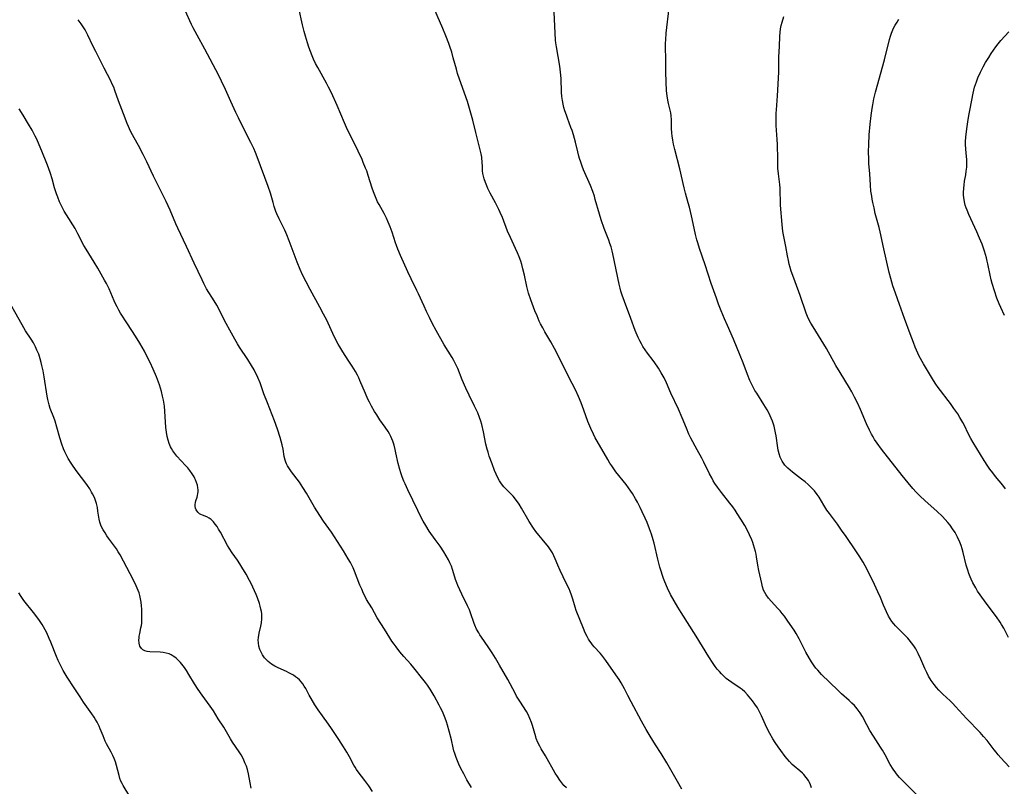
# Model space of a CAD drawing. Units: inches. Extents: x 2124385 to 2129864, y 186910 to 192366.
# Drawn here: x 2125308 to 2125511, y 188660 to 188818 of the extents above; entities that cross this region are included whole.
import ezdxf

# ---------------------------------------------------------------- set-up
doc = ezdxf.new("R2010")
doc.units = ezdxf.units.IN
doc.header["$MEASUREMENT"] = 0
doc.layers.add('c_24_T14S_R20E', color=46, linetype='Continuous')

msp = doc.modelspace()

# ---------------------------------------------------------------- linework, layer by layer
at = {"layer": 'c_24_T14S_R20E'}
for points, elevation in [([(2125355.68, 188659.15), (2125355.44, 188660.23), (2125355.1, 188662.07), (2125354.87, 188663.01), (2125354.65, 188663.7), (2125354.37, 188664.38), (2125354.04, 188665.1), (2125353.55, 188665.99), (2125353.16, 188666.63), (2125351.81, 188668.63), (2125351.38, 188669.32), (2125349.97, 188671.77), (2125348.86, 188673.46), (2125347.85, 188675.1), (2125347.17, 188676.1), (2125345.5, 188678.34), (2125344.68, 188679.51), (2125343.95, 188680.67), (2125342.79, 188682.65), (2125342.31, 188683.42), (2125341.88, 188684.05), (2125341.6, 188684.44), (2125341.04, 188685.12), (2125340.66, 188685.52), (2125340.25, 188685.9), (2125339.9, 188686.18), (2125339.53, 188686.43), (2125339.11, 188686.68), (2125338.67, 188686.87), (2125338.09, 188687.06), (2125337.49, 188687.18), (2125336.87, 188687.25), (2125334.67, 188687.34), (2125334.15, 188687.41), (2125333.68, 188687.53), (2125333.29, 188687.73), (2125332.97, 188688.01), (2125332.67, 188688.49), (2125332.5, 188689.1), (2125332.45, 188689.78), (2125332.47, 188690.14), (2125332.51, 188690.54), (2125332.61, 188691.12), (2125332.87, 188692.28), (2125332.95, 188692.74), (2125333.02, 188693.21), (2125333.06, 188693.69), (2125333.08, 188694.18), (2125333.08, 188695.22), (2125333.03, 188696.12), (2125332.98, 188696.83), (2125332.89, 188697.57), (2125332.77, 188698.29), (2125332.62, 188698.95), (2125332.47, 188699.48), (2125332.29, 188699.98), (2125331.89, 188700.95), (2125331, 188702.8), (2125330.67, 188703.42), (2125328.55, 188707.33), (2125328.19, 188707.95), (2125327.8, 188708.57), (2125327.38, 188709.18), (2125326.17, 188710.83), (2125325.83, 188711.3), (2125325.44, 188711.91), (2125325.08, 188712.52), (2125324.68, 188713.31), (2125324.36, 188714.11), (2125324.2, 188714.74), (2125324.07, 188715.55), (2125323.98, 188716.38), (2125323.86, 188717.17), (2125323.66, 188717.98), (2125323.47, 188718.58), (2125323.24, 188719.18), (2125322.86, 188719.98), (2125322.68, 188720.34), (2125322.27, 188721.02), (2125321.83, 188721.68), (2125321.45, 188722.2), (2125319.71, 188724.5), (2125318.86, 188725.66), (2125318.43, 188726.3), (2125317.81, 188727.3), (2125317.45, 188727.98), (2125317.13, 188728.68), (2125316.89, 188729.27), (2125316.55, 188730.21), (2125316.13, 188731.56), (2125315.5, 188733.74), (2125315.11, 188734.99), (2125314.84, 188735.72), (2125314.11, 188737.62), (2125313.87, 188738.37), (2125313.73, 188738.91), (2125313.61, 188739.46), (2125313.48, 188740.17), (2125312.87, 188744.16), (2125312.64, 188745.41), (2125312.41, 188746.49), (2125312.26, 188747.1), (2125312.03, 188747.91), (2125311.73, 188748.81), (2125311.38, 188749.7), (2125311.08, 188750.35), (2125310.64, 188751.16), (2125310.17, 188751.94), (2125309.02, 188753.68), (2125308.3, 188754.88), (2125304.65, 188761.41)], 986), ([(2125330.6, 188657.43), (2125329.2, 188659.66), (2125328.96, 188660.11), (2125328.74, 188660.58), (2125328.53, 188661.13), (2125328.36, 188661.71), (2125327.81, 188663.83), (2125327.58, 188664.58), (2125327.35, 188665.23), (2125327.08, 188665.87), (2125326.73, 188666.58), (2125325.77, 188668.32), (2125325.5, 188668.84), (2125325.25, 188669.38), (2125325.03, 188669.93), (2125324.45, 188671.4), (2125324.21, 188671.97), (2125323.79, 188672.79), (2125323.49, 188673.31), (2125323.17, 188673.82), (2125322.7, 188674.51), (2125321.01, 188676.93), (2125320.29, 188677.99), (2125319.08, 188679.86), (2125317.62, 188682.04), (2125317.2, 188682.73), (2125316.79, 188683.43), (2125316.35, 188684.29), (2125315.79, 188685.51), (2125315.44, 188686.32), (2125314.25, 188689.33), (2125313.93, 188690.09), (2125313.4, 188691.23), (2125312.76, 188692.45), (2125312.45, 188692.98), (2125311.92, 188693.81), (2125311.58, 188694.28), (2125310.67, 188695.46), (2125308.66, 188697.93), (2125308.09, 188698.72), (2125307.62, 188699.49)], 984)]:
    msp.add_lwpolyline(points, dxfattribs=dict(at, elevation=elevation))
for points in [[(2125471.45, 188659.21, 996), (2125471.24, 188659.81, 996), (2125471.04, 188660.27, 996), (2125470.81, 188660.71, 996), (2125470.38, 188661.35, 996), (2125469.89, 188661.93, 996), (2125469.58, 188662.23, 996), (2125469.05, 188662.68, 996), (2125467.85, 188663.66, 996), (2125467.45, 188664.05, 996), (2125466.92, 188664.61, 996), (2125466.41, 188665.21, 996), (2125466.04, 188665.68, 996), (2125465.11, 188666.89, 996), (2125464.54, 188667.68, 996), (2125463.92, 188668.59, 996), (2125463.48, 188669.29, 996), (2125462.83, 188670.46, 996), (2125462.26, 188671.62, 996), (2125461.15, 188674.1, 996), (2125460.74, 188674.93, 996), (2125460.27, 188675.73, 996), (2125459.76, 188676.49, 996), (2125459.25, 188677.18, 996), (2125458.6, 188678.01, 996), (2125458.22, 188678.45, 996), (2125457.69, 188679.01, 996), (2125457.12, 188679.52, 996), (2125456.75, 188679.79, 996), (2125454.99, 188680.95, 996), (2125454.27, 188681.48, 996), (2125453.83, 188681.83, 996), (2125453.41, 188682.2, 996), (2125452.85, 188682.73, 996), (2125452.41, 188683.22, 996), (2125451.98, 188683.74, 996), (2125451.56, 188684.31, 996), (2125451.15, 188684.9, 996), (2125450.24, 188686.29, 996), (2125447.59, 188690.56, 996), (2125444.49, 188695.44, 996), (2125443.81, 188696.56, 996), (2125443.07, 188697.84, 996), (2125442.35, 188699.18, 996), (2125441.73, 188700.44, 996), (2125441.14, 188701.75, 996), (2125440.87, 188702.44, 996), (2125440.64, 188703.08, 996), (2125440.37, 188703.95, 996), (2125440.12, 188704.83, 996), (2125439.7, 188706.47, 996), (2125438.92, 188709.78, 996), (2125438.76, 188710.43, 996), (2125438.41, 188711.6, 996), (2125438, 188712.76, 996), (2125437.5, 188714.02, 996), (2125437.09, 188714.96, 996), (2125436.49, 188716.25, 996), (2125436.05, 188717.14, 996), (2125435.48, 188718.23, 996), (2125435.1, 188718.92, 996), (2125434.44, 188720.02, 996), (2125434.14, 188720.49, 996), (2125433.64, 188721.2, 996), (2125433.12, 188721.9, 996), (2125431.03, 188724.55, 996), (2125430.16, 188725.76, 996), (2125429.8, 188726.32, 996), (2125429.34, 188727.07, 996), (2125427.14, 188730.84, 996), (2125426.74, 188731.56, 996), (2125426.37, 188732.29, 996), (2125425.84, 188733.47, 996), (2125425.25, 188734.95, 996), (2125424.42, 188737.24, 996), (2125423.84, 188738.77, 996), (2125423.29, 188740.08, 996), (2125422.66, 188741.46, 996), (2125421.99, 188742.81, 996), (2125420.33, 188746.01, 996), (2125419.02, 188748.7, 996), (2125418.35, 188750.02, 996), (2125417.57, 188751.4, 996), (2125416.36, 188753.44, 996), (2125415.9, 188754.28, 996), (2125415.47, 188755.12, 996), (2125415.2, 188755.68, 996), (2125414.74, 188756.74, 996), (2125414.31, 188757.81, 996), (2125413.45, 188760.09, 996), (2125412.96, 188761.47, 996), (2125412.73, 188762.27, 996), (2125412.6, 188762.8, 996), (2125412.12, 188765.14, 996), (2125411.81, 188766.47, 996), (2125411.56, 188767.39, 996), (2125411.35, 188768.07, 996), (2125411.03, 188768.94, 996), (2125410.68, 188769.82, 996), (2125410.3, 188770.68, 996), (2125409.25, 188772.93, 996), (2125408.65, 188774.29, 996), (2125407.56, 188777.08, 996), (2125407.11, 188778.12, 996), (2125406.82, 188778.73, 996), (2125406.13, 188780.1, 996), (2125405.07, 188782.11, 996), (2125404.56, 188783.12, 996), (2125404.34, 188783.61, 996), (2125404.05, 188784.34, 996), (2125403.8, 188785.07, 996), (2125403.66, 188785.62, 996), (2125403.55, 188786.18, 996), (2125403.48, 188786.76, 996), (2125403.44, 188787.35, 996), (2125403.38, 188788.79, 996), (2125403.35, 188789.16, 996), (2125403.3, 188789.57, 996), (2125403.17, 188790.28, 996), (2125402.85, 188791.61, 996), (2125402.07, 188794.67, 996), (2125401.46, 188797.21, 996), (2125401.21, 188798.2, 996), (2125400.8, 188799.61, 996), (2125400.33, 188801.08, 996), (2125399.04, 188804.74, 996), (2125398.32, 188806.89, 996), (2125398.07, 188807.74, 996), (2125397.43, 188810.13, 996), (2125397.11, 188811.28, 996), (2125396.73, 188812.46, 996), (2125396.51, 188813.08, 996), (2125395.91, 188814.63, 996), (2125395.28, 188816.15, 996), (2125392.95, 188821.52, 996)], [(2125420.79, 188659.17, 992), (2125420.3, 188659.7, 992), (2125419.83, 188660.26, 992), (2125419.42, 188660.8, 992), (2125418.94, 188661.51, 992), (2125418.49, 188662.24, 992), (2125416.45, 188665.79, 992), (2125415.59, 188667.26, 992), (2125415.28, 188667.81, 992), (2125414.9, 188668.58, 992), (2125414.57, 188669.36, 992), (2125414.45, 188669.72, 992), (2125413.8, 188672.09, 992), (2125413.6, 188672.7, 992), (2125413.27, 188673.54, 992), (2125412.88, 188674.35, 992), (2125412.55, 188674.94, 992), (2125411.16, 188677.1, 992), (2125410.52, 188678.16, 992), (2125410.19, 188678.75, 992), (2125408.67, 188681.62, 992), (2125407, 188684.56, 992), (2125406.16, 188685.98, 992), (2125405.45, 188687.11, 992), (2125404.65, 188688.34, 992), (2125403.23, 188690.36, 992), (2125402.94, 188690.8, 992), (2125402.67, 188691.24, 992), (2125402.25, 188692.01, 992), (2125401.89, 188692.81, 992), (2125401.74, 188693.19, 992), (2125401, 188695.37, 992), (2125400.76, 188695.98, 992), (2125400.38, 188696.8, 992), (2125399.16, 188699.24, 992), (2125398.35, 188701.04, 992), (2125398.13, 188701.58, 992), (2125397.87, 188702.28, 992), (2125397.71, 188702.77, 992), (2125397.25, 188704.32, 992), (2125397.02, 188705, 992), (2125396.73, 188705.69, 992), (2125396.41, 188706.36, 992), (2125395.96, 188707.18, 992), (2125395.47, 188707.98, 992), (2125394.68, 188709.12, 992), (2125393.65, 188710.54, 992), (2125392.47, 188712.24, 992), (2125391.73, 188713.39, 992), (2125391.19, 188714.31, 992), (2125390.63, 188715.36, 992), (2125390.07, 188716.52, 992), (2125388.05, 188720.77, 992), (2125387.48, 188722.02, 992), (2125387.22, 188722.62, 992), (2125386.89, 188723.48, 992), (2125386.6, 188724.33, 992), (2125386.38, 188725.02, 992), (2125386.06, 188726.22, 992), (2125385.57, 188728.45, 992), (2125385.42, 188729.1, 992), (2125385.17, 188730.02, 992), (2125384.9, 188730.87, 992), (2125384.71, 188731.35, 992), (2125384.5, 188731.83, 992), (2125384.23, 188732.35, 992), (2125383.93, 188732.87, 992), (2125383.35, 188733.75, 992), (2125382.26, 188735.3, 992), (2125381.59, 188736.29, 992), (2125381.15, 188736.99, 992), (2125380.5, 188738.1, 992), (2125380.08, 188738.92, 992), (2125379.78, 188739.54, 992), (2125379.28, 188740.68, 992), (2125378.14, 188743.43, 992), (2125377.9, 188743.95, 992), (2125377.61, 188744.53, 992), (2125377.19, 188745.28, 992), (2125376.55, 188746.34, 992), (2125375.72, 188747.62, 992), (2125374.61, 188749.29, 992), (2125373.95, 188750.36, 992), (2125373.63, 188750.93, 992), (2125372.83, 188752.52, 992), (2125371.26, 188755.88, 992), (2125370.63, 188757.14, 992), (2125369.87, 188758.57, 992), (2125367.85, 188762.18, 992), (2125367.02, 188763.76, 992), (2125366.28, 188765.24, 992), (2125365.78, 188766.33, 992), (2125365.16, 188767.85, 992), (2125363.5, 188772.28, 992), (2125363.01, 188773.52, 992), (2125362.58, 188774.48, 992), (2125361.41, 188776.85, 992), (2125360.97, 188777.85, 992), (2125360.78, 188778.35, 992), (2125360.43, 188779.38, 992), (2125360.17, 188780.21, 992), (2125359.61, 188782.12, 992), (2125359.16, 188783.52, 992), (2125356.87, 188789.64, 992), (2125356.54, 188790.5, 992), (2125356.18, 188791.35, 992), (2125355.59, 188792.6, 992), (2125353.99, 188795.68, 992), (2125353, 188797.69, 992), (2125352.48, 188798.83, 992), (2125351.48, 188801.1, 992), (2125350.36, 188803.55, 992), (2125349.54, 188805.28, 992), (2125348.88, 188806.57, 992), (2125346.07, 188811.86, 992), (2125344.46, 188814.8, 992), (2125343.68, 188816.27, 992), (2125343.35, 188816.96, 992), (2125342, 188819.85, 992)], [(2125444.64, 188658.91, 994), (2125443.77, 188660.49, 994), (2125441.54, 188664.37, 994), (2125440.36, 188666.26, 994), (2125439.25, 188668.08, 994), (2125438.13, 188669.86, 994), (2125437.29, 188671.26, 994), (2125436.32, 188673.01, 994), (2125434.17, 188676.99, 994), (2125433.52, 188678.25, 994), (2125432.81, 188679.68, 994), (2125432.48, 188680.3, 994), (2125432.12, 188680.9, 994), (2125431.7, 188681.57, 994), (2125431.33, 188682.1, 994), (2125430.51, 188683.25, 994), (2125428.93, 188685.54, 994), (2125428.55, 188686.08, 994), (2125428.15, 188686.59, 994), (2125427.81, 188687, 994), (2125426.57, 188688.35, 994), (2125426.22, 188688.75, 994), (2125425.89, 188689.16, 994), (2125425.62, 188689.54, 994), (2125425.36, 188689.94, 994), (2125425.07, 188690.45, 994), (2125424.68, 188691.27, 994), (2125424.32, 188692.13, 994), (2125422.82, 188695.87, 994), (2125422.6, 188696.52, 994), (2125422.12, 188698.18, 994), (2125421.87, 188699.01, 994), (2125421.6, 188699.75, 994), (2125421.34, 188700.36, 994), (2125421.06, 188700.97, 994), (2125420.13, 188702.79, 994), (2125419.48, 188704.12, 994), (2125419, 188705.23, 994), (2125418.49, 188706.54, 994), (2125418.22, 188707.16, 994), (2125417.91, 188707.77, 994), (2125417.52, 188708.4, 994), (2125417.08, 188709, 994), (2125415.76, 188710.57, 994), (2125415.08, 188711.4, 994), (2125414.49, 188712.2, 994), (2125414.02, 188712.87, 994), (2125413.14, 188714.26, 994), (2125411.52, 188717.02, 994), (2125411.02, 188717.83, 994), (2125410.5, 188718.59, 994), (2125409.77, 188719.48, 994), (2125409.51, 188719.76, 994), (2125408.25, 188721.03, 994), (2125407.88, 188721.44, 994), (2125407.41, 188722.03, 994), (2125406.99, 188722.67, 994), (2125406.59, 188723.4, 994), (2125406.28, 188724.03, 994), (2125405.97, 188724.76, 994), (2125405.43, 188726.17, 994), (2125404.87, 188727.76, 994), (2125404.61, 188728.59, 994), (2125404.43, 188729.23, 994), (2125404.18, 188730.24, 994), (2125403.65, 188732.82, 994), (2125403.31, 188734.28, 994), (2125403.11, 188735.02, 994), (2125402.86, 188735.77, 994), (2125402.5, 188736.68, 994), (2125402.17, 188737.4, 994), (2125401.83, 188738.11, 994), (2125400.7, 188740.35, 994), (2125400.01, 188741.81, 994), (2125399.26, 188743.54, 994), (2125398.33, 188745.86, 994), (2125397.88, 188746.86, 994), (2125397.52, 188747.54, 994), (2125397.17, 188748.14, 994), (2125395.56, 188750.78, 994), (2125393.91, 188753.71, 994), (2125393.14, 188755.12, 994), (2125392.48, 188756.41, 994), (2125391.87, 188757.65, 994), (2125391.37, 188758.74, 994), (2125390.23, 188761.33, 994), (2125389.9, 188762.03, 994), (2125388.7, 188764.42, 994), (2125388.01, 188765.86, 994), (2125386.49, 188769.22, 994), (2125385.94, 188770.52, 994), (2125385.66, 188771.28, 994), (2125385.46, 188771.86, 994), (2125384.77, 188774.06, 994), (2125384.37, 188775.14, 994), (2125383.99, 188776.14, 994), (2125383.62, 188776.98, 994), (2125383.43, 188777.36, 994), (2125383.15, 188777.89, 994), (2125382.11, 188779.76, 994), (2125381.79, 188780.36, 994), (2125381.47, 188781.03, 994), (2125381.18, 188781.73, 994), (2125380.91, 188782.43, 994), (2125380.66, 188783.14, 994), (2125379.86, 188785.76, 994), (2125379.53, 188786.72, 994), (2125379.31, 188787.32, 994), (2125378.83, 188788.49, 994), (2125378.58, 188789.06, 994), (2125377.77, 188790.77, 994), (2125376.22, 188793.92, 994), (2125375.59, 188795.23, 994), (2125374.97, 188796.64, 994), (2125373.44, 188800.22, 994), (2125372.24, 188802.83, 994), (2125371.63, 188804.06, 994), (2125371.22, 188804.86, 994), (2125369.42, 188808.09, 994), (2125368.97, 188808.96, 994), (2125368.56, 188809.85, 994), (2125368.29, 188810.48, 994), (2125367.93, 188811.38, 994), (2125367.6, 188812.3, 994), (2125367.3, 188813.19, 994), (2125366.87, 188814.58, 994), (2125366.6, 188815.54, 994), (2125366.26, 188816.93, 994), (2125365.52, 188820.36, 994)], [(2125493.09, 188657.89, 998), (2125490.14, 188660.82, 998), (2125489.65, 188661.35, 998), (2125489.25, 188661.82, 998), (2125488.87, 188662.3, 998), (2125488.35, 188663.04, 998), (2125487.74, 188664.05, 998), (2125486.65, 188666.03, 998), (2125486.1, 188666.96, 998), (2125485.71, 188667.59, 998), (2125484.25, 188669.86, 998), (2125483.52, 188671.06, 998), (2125482.88, 188672.2, 998), (2125481.99, 188673.92, 998), (2125481.52, 188674.71, 998), (2125480.93, 188675.52, 998), (2125480.35, 188676.19, 998), (2125479.82, 188676.73, 998), (2125479.27, 188677.25, 998), (2125477.67, 188678.66, 998), (2125476.88, 188679.39, 998), (2125473.56, 188682.63, 998), (2125472.77, 188683.49, 998), (2125472.38, 188683.95, 998), (2125472.01, 188684.43, 998), (2125471.48, 188685.21, 998), (2125471.02, 188685.96, 998), (2125470.3, 188687.24, 998), (2125469.33, 188689.19, 998), (2125468.89, 188690.03, 998), (2125468.26, 188691.13, 998), (2125467.85, 188691.78, 998), (2125466.59, 188693.63, 998), (2125465.85, 188694.7, 998), (2125465.43, 188695.24, 998), (2125464.99, 188695.77, 998), (2125464.52, 188696.28, 998), (2125463.11, 188697.75, 998), (2125462.56, 188698.39, 998), (2125462.08, 188699.06, 998), (2125461.78, 188699.59, 998), (2125461.56, 188700.08, 998), (2125461.34, 188700.74, 998), (2125461.17, 188701.42, 998), (2125460.55, 188704.11, 998), (2125460.35, 188705.22, 998), (2125460.09, 188706.97, 998), (2125459.99, 188707.52, 998), (2125459.88, 188708.07, 998), (2125459.7, 188708.77, 998), (2125459.49, 188709.46, 998), (2125459.34, 188709.88, 998), (2125459.11, 188710.48, 998), (2125458.66, 188711.51, 998), (2125458.29, 188712.26, 998), (2125457.65, 188713.4, 998), (2125456.87, 188714.72, 998), (2125456.12, 188715.91, 998), (2125455.68, 188716.57, 998), (2125455.18, 188717.27, 998), (2125454.61, 188718.02, 998), (2125452.85, 188720.22, 998), (2125452.02, 188721.34, 998), (2125451.5, 188722.11, 998), (2125451.16, 188722.68, 998), (2125450.83, 188723.26, 998), (2125450.39, 188724.09, 998), (2125449.19, 188726.52, 998), (2125448.78, 188727.32, 998), (2125447.86, 188729.07, 998), (2125446.55, 188731.49, 998), (2125446.14, 188732.31, 998), (2125445.59, 188733.53, 998), (2125444.7, 188735.71, 998), (2125443.94, 188737.49, 998), (2125442.42, 188740.77, 998), (2125441.5, 188742.9, 998), (2125440.98, 188743.98, 998), (2125440.42, 188745.01, 998), (2125439.85, 188745.92, 998), (2125439.54, 188746.39, 998), (2125438.7, 188747.55, 998), (2125437.55, 188749.08, 998), (2125437.07, 188749.74, 998), (2125436.63, 188750.41, 998), (2125436.29, 188750.99, 998), (2125435.97, 188751.59, 998), (2125435.65, 188752.26, 998), (2125435.44, 188752.75, 998), (2125435.04, 188753.74, 998), (2125434.14, 188756.24, 998), (2125432.8, 188759.72, 998), (2125432.33, 188761.05, 998), (2125432.08, 188761.83, 998), (2125431.91, 188762.45, 998), (2125431.71, 188763.3, 998), (2125430.41, 188769.57, 998), (2125430.25, 188770.23, 998), (2125430.03, 188771.02, 998), (2125429.8, 188771.72, 998), (2125429.54, 188772.41, 998), (2125428.59, 188774.83, 998), (2125427.97, 188776.58, 998), (2125427.61, 188777.77, 998), (2125426.78, 188780.81, 998), (2125426.58, 188781.48, 998), (2125426.26, 188782.44, 998), (2125425.78, 188783.69, 998), (2125424.35, 188786.95, 998), (2125424.04, 188787.71, 998), (2125423.75, 188788.5, 998), (2125423.48, 188789.3, 998), (2125423.35, 188789.77, 998), (2125423.14, 188790.64, 998), (2125422.69, 188792.66, 998), (2125422.49, 188793.44, 998), (2125422.28, 188794.2, 998), (2125421.99, 188795.09, 998), (2125421.75, 188795.73, 998), (2125421.02, 188797.62, 998), (2125420.79, 188798.24, 998), (2125420.5, 188799.12, 998), (2125420.3, 188799.81, 998), (2125420.13, 188800.5, 998), (2125419.98, 188801.28, 998), (2125419.87, 188802.12, 998), (2125419.81, 188802.97, 998), (2125419.69, 188805.86, 998), (2125419.6, 188807.11, 998), (2125419.43, 188808.38, 998), (2125418.74, 188812.37, 998), (2125418.62, 188813.23, 998), (2125418.57, 188813.75, 998), (2125418.46, 188815.18, 998), (2125418.17, 188821.01, 998)], [(2125512.3, 188663.53, 1000), (2125510.58, 188665.41, 1000), (2125510.06, 188666, 1000), (2125509.62, 188666.54, 1000), (2125509.2, 188667.08, 1000), (2125508.38, 188668.18, 1000), (2125507.78, 188668.96, 1000), (2125507.03, 188669.84, 1000), (2125506.29, 188670.64, 1000), (2125503.52, 188673.54, 1000), (2125501.25, 188676.02, 1000), (2125500.7, 188676.6, 1000), (2125500.13, 188677.15, 1000), (2125498.59, 188678.55, 1000), (2125498.17, 188678.96, 1000), (2125497.76, 188679.38, 1000), (2125497.27, 188679.95, 1000), (2125496.8, 188680.54, 1000), (2125496.18, 188681.41, 1000), (2125495.67, 188682.27, 1000), (2125495.27, 188683.06, 1000), (2125494.9, 188683.86, 1000), (2125494.07, 188685.8, 1000), (2125493.53, 188686.97, 1000), (2125493.01, 188687.95, 1000), (2125492.63, 188688.55, 1000), (2125492.16, 188689.2, 1000), (2125491.65, 188689.82, 1000), (2125491.36, 188690.14, 1000), (2125490.63, 188690.89, 1000), (2125489.34, 188692.14, 1000), (2125488.81, 188692.7, 1000), (2125488.45, 188693.11, 1000), (2125488.09, 188693.59, 1000), (2125487.72, 188694.14, 1000), (2125487.39, 188694.71, 1000), (2125486.95, 188695.58, 1000), (2125486.65, 188696.23, 1000), (2125486.33, 188696.97, 1000), (2125485.7, 188698.55, 1000), (2125485.19, 188699.74, 1000), (2125484.48, 188701.24, 1000), (2125483.18, 188703.89, 1000), (2125482.57, 188705.06, 1000), (2125482.15, 188705.82, 1000), (2125481.33, 188707.12, 1000), (2125480.63, 188708.18, 1000), (2125478.6, 188711.15, 1000), (2125477.69, 188712.45, 1000), (2125476.81, 188713.68, 1000), (2125475.2, 188715.87, 1000), (2125474.66, 188716.62, 1000), (2125474.02, 188717.61, 1000), (2125473.02, 188719.26, 1000), (2125472.64, 188719.84, 1000), (2125472.06, 188720.58, 1000), (2125471.42, 188721.28, 1000), (2125470.79, 188721.87, 1000), (2125470.14, 188722.44, 1000), (2125469.42, 188723, 1000), (2125467.53, 188724.42, 1000), (2125467.03, 188724.83, 1000), (2125466.56, 188725.26, 1000), (2125465.94, 188725.92, 1000), (2125465.39, 188726.71, 1000), (2125464.98, 188727.56, 1000), (2125464.75, 188728.26, 1000), (2125464.57, 188728.98, 1000), (2125464.48, 188729.45, 1000), (2125464.13, 188731.98, 1000), (2125464.03, 188732.61, 1000), (2125463.89, 188733.27, 1000), (2125463.72, 188733.93, 1000), (2125463.53, 188734.57, 1000), (2125463.4, 188734.96, 1000), (2125463.15, 188735.59, 1000), (2125462.69, 188736.59, 1000), (2125462.28, 188737.34, 1000), (2125461.64, 188738.42, 1000), (2125460.13, 188740.77, 1000), (2125459.77, 188741.35, 1000), (2125459.41, 188741.99, 1000), (2125459.05, 188742.69, 1000), (2125458.72, 188743.4, 1000), (2125458.23, 188744.61, 1000), (2125457.34, 188747.08, 1000), (2125456.75, 188748.59, 1000), (2125455.32, 188751.93, 1000), (2125454.07, 188754.74, 1000), (2125453.46, 188756.17, 1000), (2125452.8, 188757.82, 1000), (2125452.27, 188759.19, 1000), (2125451.82, 188760.39, 1000), (2125450.73, 188763.45, 1000), (2125449.48, 188767.3, 1000), (2125448.31, 188770.7, 1000), (2125447.96, 188771.84, 1000), (2125447.79, 188772.45, 1000), (2125447.5, 188773.61, 1000), (2125447.19, 188774.89, 1000), (2125446.63, 188777.45, 1000), (2125446.23, 188779.22, 1000), (2125446, 188780.1, 1000), (2125445.44, 188782.11, 1000), (2125445.14, 188783.23, 1000), (2125444.26, 188787.16, 1000), (2125443.24, 188791.13, 1000), (2125442.97, 188792.24, 1000), (2125442.8, 188793.07, 1000), (2125442.66, 188793.98, 1000), (2125442.6, 188794.53, 1000), (2125442.55, 188795.55, 1000), (2125442.54, 188797.27, 1000), (2125442.48, 188798.09, 1000), (2125442.36, 188798.74, 1000), (2125441.9, 188800.64, 1000), (2125441.75, 188801.36, 1000), (2125441.62, 188802.21, 1000), (2125441.52, 188803.26, 1000), (2125441.4, 188805.15, 1000), (2125441.34, 188807.15, 1000), (2125441.33, 188809.6, 1000), (2125441.28, 188812.5, 1000), (2125441.29, 188813.16, 1000), (2125441.32, 188813.82, 1000), (2125441.45, 188815.19, 1000), (2125442.05, 188820.44, 1000)], [(2125401.16, 188659.25, 990), (2125400.23, 188660.87, 990), (2125399.57, 188662.08, 990), (2125399, 188663.19, 990), (2125398.59, 188664.06, 990), (2125398.28, 188664.77, 990), (2125398, 188665.49, 990), (2125397.73, 188666.28, 990), (2125397.56, 188666.86, 990), (2125397.41, 188667.45, 990), (2125397.04, 188669.11, 990), (2125396.59, 188670.89, 990), (2125396.24, 188672.12, 990), (2125396, 188672.87, 990), (2125395.75, 188673.57, 990), (2125395.48, 188674.26, 990), (2125395.19, 188674.94, 990), (2125394.81, 188675.71, 990), (2125394.5, 188676.31, 990), (2125393.45, 188678.19, 990), (2125392.62, 188679.61, 990), (2125392.11, 188680.39, 990), (2125391.7, 188680.96, 990), (2125391.16, 188681.66, 990), (2125389.27, 188684.01, 990), (2125388.64, 188684.74, 990), (2125387.21, 188686.32, 990), (2125386.36, 188687.32, 990), (2125385.59, 188688.31, 990), (2125385.19, 188688.87, 990), (2125384.74, 188689.53, 990), (2125384.3, 188690.21, 990), (2125383.22, 188691.99, 990), (2125381.72, 188694.36, 990), (2125380.56, 188696.37, 990), (2125379.49, 188698.16, 990), (2125379.18, 188698.74, 990), (2125378.89, 188699.34, 990), (2125378.49, 188700.23, 990), (2125378.14, 188701.07, 990), (2125377.01, 188703.99, 990), (2125376.7, 188704.69, 990), (2125376.16, 188705.75, 990), (2125375.71, 188706.52, 990), (2125374.71, 188708.18, 990), (2125372.9, 188711.08, 990), (2125372.24, 188712.06, 990), (2125370.63, 188714.29, 990), (2125369.81, 188715.51, 990), (2125368.77, 188717.2, 990), (2125367.06, 188720.12, 990), (2125366.36, 188721.29, 990), (2125365.63, 188722.35, 990), (2125363.99, 188724.53, 990), (2125363.55, 188725.15, 990), (2125363.16, 188725.78, 990), (2125362.96, 188726.19, 990), (2125362.83, 188726.49, 990), (2125362.69, 188726.91, 990), (2125362.5, 188727.69, 990), (2125362.23, 188729.22, 990), (2125362.04, 188730.13, 990), (2125361.86, 188730.87, 990), (2125361.65, 188731.62, 990), (2125361.12, 188733.32, 990), (2125360.49, 188735.08, 990), (2125359.02, 188738.75, 990), (2125358.28, 188740.67, 990), (2125357.48, 188742.89, 990), (2125357.04, 188744, 990), (2125356.73, 188744.66, 990), (2125356.49, 188745.13, 990), (2125356.24, 188745.6, 990), (2125355.7, 188746.52, 990), (2125354.95, 188747.72, 990), (2125353.26, 188750.29, 990), (2125352.82, 188751, 990), (2125352.26, 188751.94, 990), (2125351.57, 188753.17, 990), (2125350.15, 188755.81, 990), (2125349.09, 188757.92, 990), (2125348.54, 188758.95, 990), (2125348.01, 188759.84, 990), (2125346.43, 188762.38, 990), (2125345.85, 188763.46, 990), (2125345.49, 188764.2, 990), (2125343.89, 188767.64, 990), (2125342.31, 188771.11, 990), (2125340.49, 188774.91, 990), (2125340.1, 188775.77, 990), (2125338.89, 188778.62, 990), (2125338.08, 188780.37, 990), (2125335.49, 188785.63, 990), (2125334.07, 188788.62, 990), (2125333.33, 188790.11, 990), (2125332.37, 188791.95, 990), (2125330.87, 188794.65, 990), (2125330.51, 188795.39, 990), (2125330.3, 188795.87, 990), (2125330.03, 188796.54, 990), (2125329.28, 188798.55, 990), (2125328.26, 188801.23, 990), (2125327.49, 188803.36, 990), (2125327.23, 188804.01, 990), (2125326.88, 188804.79, 990), (2125326.61, 188805.33, 990), (2125325.26, 188807.93, 990), (2125323.52, 188811.39, 990), (2125322.95, 188812.57, 990), (2125321.92, 188814.76, 990), (2125321.63, 188815.34, 990), (2125321.32, 188815.91, 990), (2125320.82, 188816.71, 990), (2125320.51, 188817.16, 990), (2125319.89, 188817.98, 990)], [(2125512.17, 188690.29, 1002), (2125511.19, 188692.17, 1002), (2125510.76, 188692.94, 1002), (2125510.43, 188693.46, 1002), (2125509.68, 188694.54, 1002), (2125507.58, 188697.35, 1002), (2125506.34, 188699.07, 1002), (2125505.8, 188699.87, 1002), (2125505.39, 188700.54, 1002), (2125504.82, 188701.57, 1002), (2125504.47, 188702.32, 1002), (2125504.24, 188702.84, 1002), (2125503.99, 188703.5, 1002), (2125503.76, 188704.17, 1002), (2125503.46, 188705.24, 1002), (2125502.83, 188707.82, 1002), (2125502.6, 188708.59, 1002), (2125502.36, 188709.29, 1002), (2125502.1, 188709.98, 1002), (2125501.62, 188711.04, 1002), (2125501.12, 188711.98, 1002), (2125500.63, 188712.75, 1002), (2125500.09, 188713.5, 1002), (2125499.67, 188714.01, 1002), (2125499.11, 188714.65, 1002), (2125498.51, 188715.26, 1002), (2125497.36, 188716.37, 1002), (2125494.96, 188718.51, 1002), (2125493.82, 188719.57, 1002), (2125493.07, 188720.33, 1002), (2125492.37, 188721.1, 1002), (2125491.41, 188722.25, 1002), (2125490.19, 188723.77, 1002), (2125485.91, 188729.19, 1002), (2125485, 188730.44, 1002), (2125484.51, 188731.19, 1002), (2125484.17, 188731.74, 1002), (2125483.85, 188732.31, 1002), (2125483.44, 188733.1, 1002), (2125482.82, 188734.44, 1002), (2125481.57, 188737.4, 1002), (2125480.95, 188738.77, 1002), (2125480.36, 188739.97, 1002), (2125479.79, 188741.05, 1002), (2125479.3, 188741.9, 1002), (2125477.36, 188745.08, 1002), (2125476.52, 188746.51, 1002), (2125474.53, 188750.03, 1002), (2125471.77, 188754.47, 1002), (2125471.3, 188755.28, 1002), (2125470.78, 188756.26, 1002), (2125470.6, 188756.65, 1002), (2125470.33, 188757.34, 1002), (2125469.09, 188761, 1002), (2125468.06, 188763.78, 1002), (2125467.58, 188765.12, 1002), (2125467.29, 188766.02, 1002), (2125467.07, 188766.74, 1002), (2125466.87, 188767.47, 1002), (2125466.7, 188768.2, 1002), (2125466.5, 188769.16, 1002), (2125466.15, 188771.09, 1002), (2125465.66, 188773.52, 1002), (2125465.54, 188774.23, 1002), (2125465.38, 188775.62, 1002), (2125465.08, 188779.62, 1002), (2125465.04, 188780.64, 1002), (2125464.99, 188782.29, 1002), (2125464.95, 188783.13, 1002), (2125464.88, 188783.92, 1002), (2125464.62, 188786.13, 1002), (2125464.53, 188787.27, 1002), (2125464.47, 188789.16, 1002), (2125464.43, 188792.15, 1002), (2125464.38, 188793.23, 1002), (2125464.19, 188796.12, 1002), (2125464.16, 188796.87, 1002), (2125464.15, 188797.62, 1002), (2125464.17, 188798.65, 1002), (2125464.21, 188799.35, 1002), (2125464.42, 188802.21, 1002), (2125464.64, 188805.89, 1002), (2125464.69, 188807.17, 1002), (2125464.74, 188810.3, 1002), (2125464.85, 188812.45, 1002), (2125464.94, 188814.59, 1002), (2125464.98, 188815.33, 1002), (2125465.07, 188816.12, 1002), (2125465.2, 188816.8, 1002), (2125465.37, 188817.47, 1002), (2125465.75, 188818.66, 1002)], [(2125511.58, 188720.98, 1004), (2125510.97, 188721.75, 1004), (2125509.49, 188723.56, 1004), (2125508.91, 188724.3, 1004), (2125508.34, 188725.05, 1004), (2125507.9, 188725.67, 1004), (2125507.13, 188726.83, 1004), (2125504.89, 188730.59, 1004), (2125504.4, 188731.43, 1004), (2125503.86, 188732.45, 1004), (2125503.07, 188734.07, 1004), (2125502.75, 188734.69, 1004), (2125502.14, 188735.74, 1004), (2125501.67, 188736.48, 1004), (2125500.9, 188737.64, 1004), (2125500.2, 188738.61, 1004), (2125499.7, 188739.28, 1004), (2125498.09, 188741.31, 1004), (2125497.64, 188741.93, 1004), (2125497.14, 188742.66, 1004), (2125496.65, 188743.4, 1004), (2125495.82, 188744.76, 1004), (2125494.62, 188746.86, 1004), (2125493.74, 188748.46, 1004), (2125493.15, 188749.67, 1004), (2125492.89, 188750.28, 1004), (2125492.52, 188751.23, 1004), (2125491.88, 188753.06, 1004), (2125490.68, 188756.22, 1004), (2125489.68, 188759.08, 1004), (2125488.81, 188761.43, 1004), (2125488.28, 188762.96, 1004), (2125487.84, 188764.45, 1004), (2125487.52, 188765.7, 1004), (2125486.39, 188770.62, 1004), (2125485.63, 188774.12, 1004), (2125485.41, 188775.02, 1004), (2125484.65, 188777.95, 1004), (2125484.38, 188779.06, 1004), (2125484.13, 188780.19, 1004), (2125484.01, 188780.85, 1004), (2125483.9, 188781.51, 1004), (2125483.75, 188782.53, 1004), (2125483.64, 188783.77, 1004), (2125483.49, 188786.14, 1004), (2125483.33, 188788.28, 1004), (2125483.28, 188789.19, 1004), (2125483.26, 188790.65, 1004), (2125483.3, 188792.17, 1004), (2125483.41, 188794.15, 1004), (2125483.6, 188796.4, 1004), (2125483.78, 188798.15, 1004), (2125483.98, 188799.62, 1004), (2125484.11, 188800.38, 1004), (2125484.37, 188801.63, 1004), (2125484.72, 188803, 1004), (2125486.53, 188809.66, 1004), (2125487.61, 188813.86, 1004), (2125487.8, 188814.55, 1004), (2125488.01, 188815.22, 1004), (2125488.29, 188815.92, 1004), (2125488.49, 188816.36, 1004), (2125488.77, 188816.88, 1004), (2125489.14, 188817.5, 1004), (2125489.53, 188818.1, 1004)], [(2125511.34, 188756.81, 1006), (2125510.56, 188758.48, 1006), (2125510.22, 188759.28, 1006), (2125509.78, 188760.4, 1006), (2125509.26, 188761.93, 1006), (2125508.8, 188763.47, 1006), (2125508.61, 188764.2, 1006), (2125508.38, 188765.2, 1006), (2125507.93, 188767.5, 1006), (2125507.8, 188768.09, 1006), (2125507.63, 188768.75, 1006), (2125507.21, 188770.15, 1006), (2125506.7, 188771.58, 1006), (2125506.2, 188772.85, 1006), (2125505.65, 188774.12, 1006), (2125503.99, 188777.71, 1006), (2125503.61, 188778.6, 1006), (2125503.41, 188779.11, 1006), (2125503.24, 188779.62, 1006), (2125503.06, 188780.33, 1006), (2125502.92, 188781.23, 1006), (2125502.89, 188781.73, 1006), (2125502.88, 188782.23, 1006), (2125502.92, 188783.13, 1006), (2125502.99, 188783.81, 1006), (2125503.11, 188784.59, 1006), (2125503.34, 188785.91, 1006), (2125503.45, 188786.69, 1006), (2125503.53, 188787.5, 1006), (2125503.57, 188788.32, 1006), (2125503.56, 188789.07, 1006), (2125503.52, 188789.67, 1006), (2125503.36, 188791.22, 1006), (2125503.29, 188792.24, 1006), (2125503.29, 188792.83, 1006), (2125503.34, 188793.72, 1006), (2125503.54, 188795.4, 1006), (2125503.76, 188796.9, 1006), (2125503.96, 188798.15, 1006), (2125504.22, 188799.55, 1006), (2125504.84, 188802.76, 1006), (2125504.98, 188803.39, 1006), (2125505.15, 188804.02, 1006), (2125505.33, 188804.59, 1006), (2125505.54, 188805.14, 1006), (2125505.87, 188805.98, 1006), (2125506.38, 188807.12, 1006), (2125506.97, 188808.27, 1006), (2125507.45, 188809.11, 1006), (2125508.08, 188810.16, 1006), (2125508.59, 188810.97, 1006), (2125509.06, 188811.67, 1006), (2125509.55, 188812.36, 1006), (2125510.04, 188812.98, 1006), (2125510.61, 188813.67, 1006), (2125512.21, 188815.48, 1006)], [(2125380.75, 188658.47, 988), (2125379.94, 188659.64, 988), (2125379.16, 188660.7, 988), (2125377.78, 188662.49, 988), (2125377.42, 188662.99, 988), (2125377.13, 188663.46, 988), (2125376.88, 188663.89, 988), (2125375.97, 188665.6, 988), (2125375.44, 188666.55, 988), (2125374.76, 188667.66, 988), (2125373.8, 188669.16, 988), (2125372.26, 188671.46, 988), (2125371.6, 188672.39, 988), (2125370.36, 188674.09, 988), (2125369.51, 188675.33, 988), (2125368.84, 188676.38, 988), (2125368.07, 188677.66, 988), (2125367.67, 188678.35, 988), (2125366.93, 188679.72, 988), (2125366.63, 188680.23, 988), (2125366.3, 188680.72, 988), (2125365.98, 188681.12, 988), (2125365.63, 188681.5, 988), (2125365.25, 188681.85, 988), (2125364.84, 188682.17, 988), (2125364.41, 188682.46, 988), (2125363.96, 188682.72, 988), (2125363.46, 188682.99, 988), (2125362.95, 188683.24, 988), (2125361.26, 188684, 988), (2125360.57, 188684.33, 988), (2125359.82, 188684.78, 988), (2125359.14, 188685.31, 988), (2125358.75, 188685.69, 988), (2125358.41, 188686.09, 988), (2125357.98, 188686.71, 988), (2125357.63, 188687.37, 988), (2125357.45, 188687.82, 988), (2125357.26, 188688.48, 988), (2125357.14, 188689.16, 988), (2125357.11, 188689.75, 988), (2125357.15, 188690.3, 988), (2125357.31, 188691.19, 988), (2125357.66, 188692.63, 988), (2125357.79, 188693.33, 988), (2125357.85, 188694.13, 988), (2125357.85, 188694.63, 988), (2125357.82, 188695.14, 988), (2125357.76, 188695.62, 988), (2125357.68, 188696.1, 988), (2125357.54, 188696.72, 988), (2125357.37, 188697.33, 988), (2125356.97, 188698.47, 988), (2125356.71, 188699.14, 988), (2125356.36, 188699.95, 988), (2125355.67, 188701.4, 988), (2125355.32, 188702.08, 988), (2125354.61, 188703.34, 988), (2125353.75, 188704.78, 988), (2125353.32, 188705.47, 988), (2125352.8, 188706.25, 988), (2125351.74, 188707.78, 988), (2125351.09, 188708.76, 988), (2125350.79, 188709.26, 988), (2125349.28, 188712.06, 988), (2125348.93, 188712.65, 988), (2125348.59, 188713.19, 988), (2125348.24, 188713.69, 988), (2125347.83, 188714.19, 988), (2125347.4, 188714.63, 988), (2125346.95, 188714.97, 988), (2125346.51, 188715.2, 988), (2125345.57, 188715.56, 988), (2125345.27, 188715.69, 988), (2125345, 188715.85, 988), (2125344.6, 188716.2, 988), (2125344.29, 188716.63, 988), (2125344.13, 188716.98, 988), (2125344.05, 188717.35, 988), (2125344.05, 188717.75, 988), (2125344.12, 188718.15, 988), (2125344.23, 188718.54, 988), (2125344.48, 188719.27, 988), (2125344.58, 188719.63, 988), (2125344.64, 188720.01, 988), (2125344.68, 188720.41, 988), (2125344.67, 188720.8, 988), (2125344.63, 188721.21, 988), (2125344.53, 188721.75, 988), (2125344.38, 188722.3, 988), (2125344.15, 188722.87, 988), (2125344.02, 188723.15, 988), (2125343.85, 188723.47, 988), (2125343.44, 188724.12, 988), (2125342.98, 188724.77, 988), (2125342.54, 188725.32, 988), (2125342.08, 188725.86, 988), (2125340.29, 188727.79, 988), (2125339.85, 188728.33, 988), (2125339.49, 188728.83, 988), (2125339.16, 188729.35, 988), (2125338.99, 188729.68, 988), (2125338.71, 188730.36, 988), (2125338.48, 188731.06, 988), (2125338.31, 188731.79, 988), (2125338.15, 188732.74, 988), (2125338.04, 188733.7, 988), (2125337.82, 188737.08, 988), (2125337.71, 188738.09, 988), (2125337.5, 188739.34, 988), (2125337.32, 188740.18, 988), (2125337.09, 188741.11, 988), (2125336.67, 188742.48, 988), (2125336.06, 188744.14, 988), (2125335.39, 188745.76, 988), (2125334.77, 188747.11, 988), (2125334.1, 188748.43, 988), (2125333.57, 188749.43, 988), (2125332.61, 188751.12, 988), (2125331.76, 188752.54, 988), (2125330.08, 188755.13, 988), (2125328.67, 188757.34, 988), (2125328.32, 188757.91, 988), (2125327.92, 188758.63, 988), (2125327.55, 188759.37, 988), (2125327.32, 188759.89, 988), (2125326.64, 188761.55, 988), (2125326.3, 188762.34, 988), (2125325.72, 188763.47, 988), (2125325.34, 188764.16, 988), (2125323.93, 188766.64, 988), (2125323.21, 188767.89, 988), (2125321.55, 188770.53, 988), (2125321.08, 188771.33, 988), (2125319.83, 188773.75, 988), (2125319.24, 188774.8, 988), (2125317.49, 188777.62, 988), (2125317.02, 188778.41, 988), (2125316.59, 188779.21, 988), (2125316.06, 188780.3, 988), (2125315.66, 188781.27, 988), (2125315.4, 188781.98, 988), (2125315.01, 188783.21, 988), (2125314.51, 188785.07, 988), (2125314.18, 188786.2, 988), (2125313.77, 188787.39, 988), (2125313.44, 188788.23, 988), (2125312.4, 188790.81, 988), (2125311.85, 188792.12, 988), (2125311.32, 188793.27, 988), (2125311.02, 188793.88, 988), (2125310.36, 188795.13, 988), (2125309.64, 188796.39, 988), (2125308.53, 188798.25, 988), (2125307.71, 188799.55, 988)]]:
    msp.add_polyline3d(points, dxfattribs=at)

doc.saveas('drawing.dxf')
